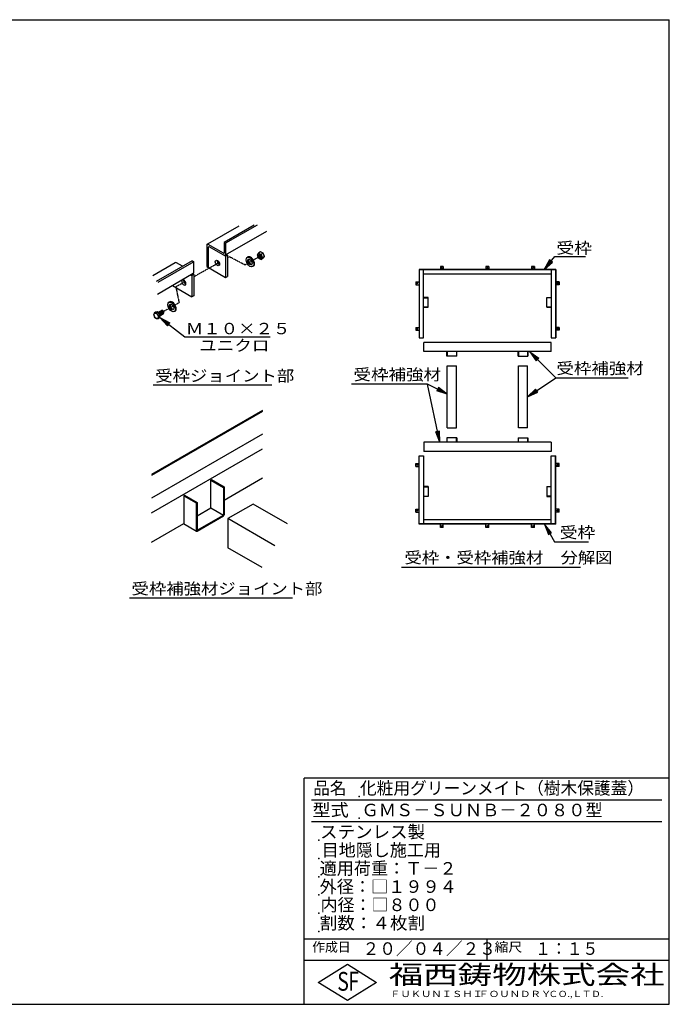
# Model space of a CAD drawing. Extents: x 75 to 5775, y 150 to 4200.
# Drawn here: x 3105 to 5775, y 150 to 4200 of the extents above; entities that cross this region are included whole.
import ezdxf

# ---------------------------------------------------------------- set-up
doc = ezdxf.new("R2010")
doc.units = 0
doc.header["$LTSCALE"] = 0.2
doc.linetypes.add('HIDDEN', pattern=[9.525, 6.35, -3.175])
doc.layers.get('0').update_dxf_attribs({"linetype": 'CONTINUOUS'})
for name, color, linetype in [('LAY-11', 7, 'CONTINUOUS'), ('LAY-12', 7, 'CONTINUOUS'), ('LAY-255', 7, 'CONTINUOUS')]:
    doc.layers.add(name, color=color, linetype=linetype)
doc.styles.add('EXCADSTD', font='simplex', dxfattribs={"bigfont": 'bigfont'})
doc.styles.get("Standard").update_dxf_attribs({"font": 'simplex', "bigfont": 'bigfont'})
doc.dimstyles.new('ISO-25', dxfattribs={"dimtxt": 2.5, "dimasz": 2.5, "dimexe": 1.25, "dimexo": 0.625, "dimtad": 1, "dimtxsty": 'STANDARD', "dimcen": 2.5, "dimazin": 3, "dimtfac": 1, "dimtmove": 0, "dimatfit": 3})

# ---------------------------------------------------------------- blocks, each defined once
blk = doc.blocks.new('EX_BNORM')
at = {"color": 0, "linetype": 'CONTINUOUS'}
for p, q in [((0, 0), (-1, 0.167)), ((-1, 0.167), (-1, -0.167)), ((0, 0), (-1, 0.083)), ((0, 0), (-1, 0)), ((0, 0), (-1, -0.167)), ((0, 0), (-1, -0.083))]:
    blk.add_line(p, q, dxfattribs=at)

msp = doc.modelspace()

# ---------------------------------------------------------------- linework, layer by layer
at = {"layer": 'LAY-11', "color": 7, "linetype": 'CONTINUOUS'}
for p, q in [((4006.05, 3351.16), (3876.58, 3276.4)), ((4068.82, 3355.33), (3945.11, 3283.9)), ((4119.88, 3329.22), (3950, 3231.14)), ((4081.92, 3355.33), (3951.66, 3280.12)), ((3945.11, 3283.9), (3951.66, 3280.12)), ((3945.11, 3283.9), (3945.11, 3240.14)), ((3874.55, 3272.48), (3874.55, 3184.28)), ((3943.65, 3239.3), (3880.37, 3275.84)), ((3881.09, 3180.5), (3881.09, 3264.5)), ((3951.66, 3227.12), (3884, 3266.18)), ((3951.66, 3280.12), (3951.66, 3235.52)), ((4095.64, 3245.43), (4087.71, 3240.85)), ((4106.03, 3239.43), (4095.64, 3245.43)), ((3744.88, 3200.37), (3652.54, 3147.06)), ((3814.04, 3208.23), (3666.43, 3123.01)), ((3820.59, 3204.45), (3672.98, 3119.23)), ((3774.68, 3185.51), (3749.3, 3200.16)), ((3814.04, 3208.23), (3820.59, 3204.45)), ((3820.59, 3159.84), (3820.59, 3204.45)), ((3951.66, 3227.12), (3958.93, 3231.32)), ((3951.66, 3227.12), (3951.66, 3139.76)), ((3954.62, 3233.81), (3958.93, 3231.32)), ((3958.93, 3231.32), (3958.93, 3143.96)), ((4043.62, 3224.07), (4040.64, 3222.35)), ((4106.03, 3239.43), (4098.11, 3234.85)), ((4106.03, 3218.64), (4098.11, 3214.07)), ((4111.23, 3226.03), (4103.3, 3221.46)), ((4111.23, 3226.03), (4106.03, 3239.43)), ((4106.03, 3218.64), (4111.23, 3226.03)), ((3874.55, 3184.28), (3951.66, 3139.76)), ((4065.67, 3185.89), (4062.68, 3184.16)), ((3818.93, 3155.46), (3671.32, 3070.24)), ((3809, 3149.73), (3813.31, 3147.24)), ((3820.59, 3151.44), (3813.31, 3147.24)), ((3813.31, 3147.24), (3813.31, 3059.88)), ((3816.28, 3153.93), (3820.59, 3151.44)), ((3820.59, 3151.44), (3820.59, 3064.08)), ((3951.66, 3139.76), (3958.93, 3143.96)), ((3733.35, 3106.05), (3813.31, 3059.88)), ((3721.9, 3039.27), (3718.91, 3037.55)), ((3820.59, 3064.08), (3813.31, 3059.88)), ((3663.88, 2997.03), (3657.77, 2993.51)), ((3672.88, 2997.84), (3663.88, 2997.03)), ((3672.88, 2997.84), (3666.77, 2994.31)), ((3681.88, 2986.64), (3672.88, 2997.84)), ((3674.81, 2995.43), (3689.6, 3003.97)), ((3694.57, 3002.86), (3693.27, 3003.61)), ((3743.94, 3001.09), (3740.96, 2999.36)), ((3681.88, 2986.64), (3675.77, 2983.11)), ((3681.88, 2974.64), (3675.77, 2971.11)), ((3681.88, 2982.55), (3696.95, 2991.25)), ((3681.88, 2974.64), (3681.88, 2986.64)), ((3698.47, 2994.61), (3698.47, 2996.11)), ((3654.52, 2698.51), (4142.02, 2698.51)), ((4103.87, 2592.65), (3646.67, 2328.68)), ((4103.87, 2589.05), (3646.67, 2325.08)), ((4103.87, 2495.45), (3646.67, 2231.48)), ((3646.67, 2171.48), (4103.87, 2435.45)), ((3945.61, 2224.07), (4103.87, 2315.45)), ((3890.53, 2306.27), (3893.65, 2308.07)), ((3890.53, 2306.27), (3942.49, 2276.27)), ((3890.53, 2192.27), (3890.53, 2306.27)), ((3893.65, 2308.07), (3945.61, 2278.07)), ((3942.49, 2276.27), (3945.61, 2278.07)), ((3942.49, 2276.27), (3942.49, 2162.27)), ((3945.61, 2278.07), (3945.61, 2163.94)), ((3779.33, 2242.07), (3782.45, 2243.87)), ((3779.33, 2242.07), (3831.3, 2212.07)), ((3779.33, 2242.07), (3779.33, 2128.07)), ((3782.45, 2243.87), (3834.41, 2213.87)), ((3831.3, 2212.07), (3834.41, 2213.87)), ((3831.3, 2212.07), (3831.3, 2098.63)), ((3834.41, 2213.87), (3834.41, 2099.87)), ((3834.41, 2159.87), (3890.53, 2192.27)), ((3890.53, 2192.27), (3942.49, 2162.27)), ((4065.12, 2207.8), (3961.19, 2147.8)), ((4206.39, 2126.23), (4065.12, 2207.8)), ((3834.41, 2099.87), (3942.49, 2162.27)), ((3834.9, 2096.55), (3942.61, 2158.74)), ((4154.43, 2036.23), (3961.19, 2147.8)), ((3961.19, 2147.8), (3961.19, 2027.8)), ((3646.67, 2051.48), (3779.33, 2128.07)), ((3778.62, 2127.66), (3832.56, 2096.52)), ((3831.3, 2098.07), (3831.35, 2098.11)), ((4102.47, 1946.23), (3961.19, 2027.8)), ((3556.57, 1821.75), (4227.07, 1821.75))]:
    msp.add_line(p, q, dxfattribs=at)
at = {"layer": 'LAY-11', "color": 7, "linetype": 'HIDDEN'}
for p, q in [((3925.28, 3200.87), (3820.59, 3142.13)), ((3967.51, 3224.57), (3958.93, 3219.75)), ((4030.57, 3191.47), (3967.51, 3224.57)), ((4030.57, 3191.47), (4088.33, 3224.81)), ((3786.05, 3122.75), (3747.13, 3100.92)), ((3747.13, 3100.92), (3760.55, 3035.57)), ((3736.44, 3022.04), (3697.26, 3000.06)), ((3760.55, 3035.57), (3744.07, 3026.32))]:
    msp.add_line(p, q, dxfattribs=at)
at = {"layer": 'LAY-11', "color": 7, "linetype": 'CONTINUOUS'}
for centre, radius, start, end in [((4102.99, 3224.59), 22.3, 133.20938, 156.5828), ((4102.51, 3254.47), 20.1, 222.63633, 257.36367), ((4107.8, 3235.56), 25.37, 184.75681, 201.56863), ((4107.8, 3235.56), 25.37, 205.03374, 217.65524), ((4102.51, 3233.68), 20.1, 222.63633, 257.36367), ((4123.38, 3236.95), 25.37, 184.75681, 217.65524), ((4118.57, 3205.2), 22.3, 133.20938, 156.5828), ((3680.35, 2987.51), 23.36, 165.1156, 194.8844), ((3659.97, 3019.67), 26.26, 265.19697, 285.01085), ((3684.52, 2993.79), 29.44, 204.67077, 217.24322), ((3684.52, 2993.79), 29.44, 218.52615, 232.91719), ((3693.52, 3006.6), 29.44, 204.67077, 232.91719), ((3668.97, 2996.48), 26.26, 265.19697, 285.01085), ((3698.35, 2977.11), 23.36, 165.1156, 194.8844), ((3939.61, 2163.94), 6, 300, 0), ((3833.7, 2098.63), 2.4, 180, 300)]:
    msp.add_arc(centre, radius, start, end, dxfattribs=at)
for centre, major_axis, start_param, end_param in [((3880.37, 3269.12), (-4.12, 7.13), -0.7853982, 0.7853982), ((3884, 3262.82), (-2.06, 3.56), -0.7853982, 0.7853982), ((3943.65, 3240.98), (-1.03, 1.78), 2.3561945, 3.9269908), ((3749.3, 3193.44), (-4.12, 7.13), -0.7853982, 0.0762829), ((3925.42, 3203.38), (-6.17, 10.69), 0.6301372, 2.5114554), ((3944.38, 3239.72), (-5.14, 8.91), 2.3561945, 3.9269908), ((4054.65, 3204.98), (11.02, -19.09), 0, 3.1415927), ((4054.65, 3204.98), (6.43, -11.14), 3.3760704, 6.0487075), ((4093.3, 3227.68), (-3.67, 6.36), 0.1777106, 2.9638821), ((4094.6, 3228.43), (-3.67, 6.36), 0.3613671, 2.7802255), ((4095.9, 3229.18), (-3.67, 6.36), 0.5589899, 2.5826028), ((4097.2, 3229.93), (-3.67, 6.36), 0.7853982, 2.3561945), ((4098.5, 3230.68), (-3.67, 6.36), 1.0841014, 2.0574913), ((3813.31, 3164.04), (-5.14, 8.91), 3.0444391, 3.9269908), ((3779.8, 3119.31), (-6.17, 10.69), 0.3131087, 5.9700766), ((3787.08, 3123.51), (-6.17, 10.69), 0.6301372, 2.5114554), ((3732.92, 3020.18), (11.02, -19.09), 0, 3.1415927), ((3680.28, 2990.11), (-3.67, 6.36), 3.1415927, 6.2831853), ((3681.58, 2990.86), (-3.67, 6.36), 3.1415927, 6.2831853), ((3682.88, 2991.61), (-3.67, 6.36), 3.1415927, 6.2831853), ((3684.18, 2992.36), (-3.67, 6.36), 3.1415927, 6.2831853), ((3685.48, 2993.11), (-3.67, 6.36), 3.1415927, 6.2831853), ((3686.78, 2993.86), (-3.67, 6.36), 3.1415927, 6.2831853), ((3688.08, 2994.61), (-3.67, 6.36), 3.1415927, 6.2831853), ((3689.38, 2995.36), (-3.67, 6.36), 3.1415927, 6.2831853), ((3690.67, 2996.11), (-3.67, 6.36), 3.1415927, 6.2831853), ((3691.97, 2996.86), (-3.67, 6.36), 3.1415927, 6.2831853), ((3693.27, 2997.61), (-3.67, 6.36), 3.1415927, 6.2831853), ((3694.57, 2998.36), (-2.76, 4.77), 3.9269908, 5.4977871), ((3732.92, 3020.18), (6.43, -11.14), 3.3760704, 6.0487075), ((3677.68, 2988.61), (-3.67, 6.36), 3.2953349, 6.0574182), ((3678.98, 2989.36), (-3.67, 6.36), 3.1415927, 6.2831853), ((3676.39, 2987.86), (-3.67, 6.36), 4.3475163, 5.6008604)]:
    msp.add_ellipse(centre, major_axis=major_axis, ratio=0.5773503, start_param=start_param, end_param=end_param, dxfattribs=at)
for centre, major_axis in [((3918.15, 3199.18), (-6.17, 10.69)), ((4051.66, 3203.26), (11.02, -19.09)), ((4051.66, 3203.26), (6.43, -11.14)), ((4092, 3226.93), (-6.36, 11.02)), ((4092, 3226.93), (-3.67, 6.36)), ((3729.93, 3018.45), (11.02, -19.09)), ((3729.93, 3018.45), (6.43, -11.14)), ((3665.99, 2981.86), (-6.36, 11.02))]:
    msp.add_ellipse(centre, major_axis=major_axis, ratio=0.5773503, dxfattribs=at)
at = {"layer": 'LAY-12', "color": 7, "linetype": 'CONTINUOUS'}
for p, q in [((5283.27, 3211.86), (5260.5, 3172.33)), ((5286.17, 3209.48), (5260.5, 3172.33)), ((5260.5, 3172.33), (5291.97, 3204.72)), ((5260.5, 3172.33), (5294.86, 3202.34)), ((5294.86, 3202.34), (5283.27, 3211.86)), ((4746.49, 3172.33), (4746.49, 2891.08)), ((5308.99, 3172.33), (4746.49, 3172.33)), ((4747.62, 3172.33), (4747.62, 2891.08)), ((5307.87, 3171.2), (4747.62, 3171.2)), ((4765.24, 2891.08), (4765.24, 3171.2)), ((4846.24, 3185.45), (4834.24, 3185.45)), ((4834.24, 3185.45), (4834.24, 3172.33)), ((4846.24, 3185.45), (4846.24, 3172.33)), ((5033.74, 3185.45), (5021.74, 3185.45)), ((5021.74, 3185.45), (5021.74, 3172.33)), ((5033.74, 3185.45), (5033.74, 3172.33)), ((5221.24, 3185.45), (5209.24, 3185.45)), ((5209.24, 3185.45), (5209.24, 3172.33)), ((5221.24, 3185.45), (5221.24, 3172.33)), ((5290.24, 3171.2), (5290.24, 2891.08)), ((5307.87, 3172.33), (5307.87, 2891.08)), ((5308.99, 3172.33), (5308.99, 2891.08)), ((4733.37, 3122.08), (4733.37, 3110.08)), ((4733.37, 3122.08), (4746.49, 3122.08)), ((5290.24, 3153.58), (4765.24, 3153.58)), ((5322.12, 3122.08), (5308.99, 3122.08)), ((5322.12, 3122.08), (5322.12, 3110.08)), ((4733.37, 3110.08), (4746.49, 3110.08)), ((5322.12, 3110.08), (5308.99, 3110.08)), ((4783.99, 3057.58), (4765.24, 3057.58)), ((4765.24, 3056.45), (4783.99, 3056.45)), ((4783.99, 3017.08), (4783.99, 3057.58)), ((5271.49, 3057.58), (5290.24, 3057.58)), ((5271.49, 3017.08), (5271.49, 3057.58)), ((5290.24, 3056.45), (5271.49, 3056.45)), ((4765.24, 3018.2), (4783.99, 3018.2)), ((4783.99, 3017.08), (4765.24, 3017.08)), ((5290.24, 3018.2), (5271.49, 3018.2)), ((5271.49, 3017.08), (5290.24, 3017.08)), ((4733.37, 2934.58), (4733.37, 2922.58)), ((4733.37, 2934.58), (4746.49, 2934.58)), ((4733.37, 2922.58), (4746.49, 2922.58)), ((5322.12, 2934.58), (5308.99, 2934.58)), ((5322.12, 2922.58), (5308.99, 2922.58)), ((5322.12, 2934.58), (5322.12, 2922.58)), ((4746.49, 2891.08), (4765.24, 2891.08)), ((5290.24, 2891.08), (5308.99, 2891.08)), ((5289.3, 2872.7), (4766.18, 2872.7)), ((4766.18, 2835.2), (4766.18, 2872.7)), ((5289.3, 2835.2), (4766.18, 2835.2)), ((4861.24, 2816.45), (4861.24, 2835.2)), ((4862.37, 2835.2), (4862.37, 2816.45)), ((4900.62, 2835.2), (4900.62, 2816.45)), ((4901.74, 2816.45), (4901.74, 2835.2)), ((5153.74, 2816.45), (5153.74, 2835.2)), ((5154.87, 2835.2), (5154.87, 2816.45)), ((5193.12, 2835.2), (5193.12, 2816.45)), ((5194.24, 2816.45), (5194.24, 2835.2)), ((5289.3, 2835.2), (5289.3, 2872.7)), ((4901.74, 2816.45), (4861.24, 2816.45)), ((5153.74, 2816.45), (5194.24, 2816.45)), ((4862.74, 2520.95), (4862.74, 2775.95)), ((4862.74, 2775.95), (4900.24, 2775.95)), ((4900.24, 2520.95), (4900.24, 2775.95)), ((5155.24, 2520.95), (5155.24, 2775.95)), ((5155.24, 2775.95), (5192.74, 2775.95)), ((5192.74, 2520.95), (5192.74, 2775.95)), ((4862.74, 2520.95), (4900.24, 2520.95)), ((5192.74, 2520.95), (5155.24, 2520.95)), ((4861.24, 2480.45), (4861.24, 2461.7)), ((4901.74, 2480.45), (4861.24, 2480.45)), ((4862.37, 2461.7), (4862.37, 2480.45)), ((4900.62, 2461.7), (4900.62, 2480.45)), ((4901.74, 2480.45), (4901.74, 2461.7)), ((5153.74, 2480.45), (5153.74, 2461.7)), ((5153.74, 2480.45), (5194.24, 2480.45)), ((5154.87, 2461.7), (5154.87, 2480.45)), ((5193.12, 2461.7), (5193.12, 2480.45)), ((5194.24, 2480.45), (5194.24, 2461.7)), ((4766.18, 2461.7), (4766.18, 2424.2)), ((5289.3, 2461.7), (4766.18, 2461.7)), ((5289.3, 2461.7), (5289.3, 2424.2)), ((4746.49, 2405.83), (4765.24, 2405.83)), ((4746.49, 2124.58), (4746.49, 2405.83)), ((4747.62, 2124.58), (4747.62, 2405.83)), ((4765.24, 2405.83), (4765.24, 2125.7)), ((5289.3, 2424.2), (4766.18, 2424.2)), ((5290.24, 2405.83), (5308.99, 2405.83)), ((5290.24, 2125.7), (5290.24, 2405.83)), ((5307.87, 2124.58), (5307.87, 2405.83)), ((5308.99, 2124.58), (5308.99, 2405.83)), ((4733.37, 2362.33), (4733.37, 2374.33)), ((4733.37, 2374.33), (4746.49, 2374.33)), ((4733.37, 2362.33), (4746.49, 2362.33)), ((5322.12, 2374.33), (5308.99, 2374.33)), ((5322.12, 2362.33), (5308.99, 2362.33)), ((5322.12, 2362.33), (5322.12, 2374.33)), ((4783.99, 2279.83), (4765.24, 2279.83)), ((4765.24, 2278.7), (4783.99, 2278.7)), ((4783.99, 2279.83), (4783.99, 2239.33)), ((5271.49, 2279.83), (5290.24, 2279.83)), ((5271.49, 2279.83), (5271.49, 2239.33)), ((5290.24, 2278.7), (5271.49, 2278.7)), ((4765.24, 2240.45), (4783.99, 2240.45)), ((4783.99, 2239.33), (4765.24, 2239.33)), ((5290.24, 2240.45), (5271.49, 2240.45)), ((5271.49, 2239.33), (5290.24, 2239.33)), ((4733.37, 2174.83), (4733.37, 2186.83)), ((4733.37, 2186.83), (4746.49, 2186.83)), ((4733.37, 2174.83), (4746.49, 2174.83)), ((5322.12, 2186.83), (5308.99, 2186.83)), ((5322.12, 2174.83), (5308.99, 2174.83)), ((5322.12, 2174.83), (5322.12, 2186.83)), ((5308.99, 2124.58), (4746.49, 2124.58)), ((5307.87, 2125.7), (4747.62, 2125.7)), ((5290.24, 2143.33), (4765.24, 2143.33)), ((4834.24, 2111.45), (4834.24, 2124.58)), ((4846.24, 2111.45), (4834.24, 2111.45)), ((4846.24, 2111.45), (4846.24, 2124.58)), ((5021.74, 2111.45), (5021.74, 2124.58)), ((5033.74, 2111.45), (5021.74, 2111.45)), ((5033.74, 2111.45), (5033.74, 2124.58)), ((5209.24, 2111.45), (5209.24, 2124.58)), ((5221.24, 2111.45), (5209.24, 2111.45)), ((5221.24, 2111.45), (5221.24, 2124.58)), ((5290.91, 2089.36), (5261.92, 2124.58)), ((5261.92, 2124.58), (5277.92, 2081.86)), ((5287.66, 2087.48), (5261.92, 2124.58)), ((5261.92, 2124.58), (5281.17, 2083.73)), ((5277.92, 2081.86), (5290.91, 2089.36)), ((4674.75, 1947.75), (5410.5, 1947.75))]:
    msp.add_line(p, q, dxfattribs=at)
at = {"layer": 'LAY-12', "color": 7, "linetype": 'CONTINUOUS', "flags": 128}
for points in [[(5260.5, 3172.33), (5304.47, 3225.84), (5430.75, 3225.84)], [(5261.92, 2124.58), (5303.86, 2051.92), (5442.75, 2051.92)]]:
    msp.add_lwpolyline(points, dxfattribs=at)
at = {"layer": 'LAY-12', "color": 7, "linetype": 'CONTINUOUS'}
for centre in [(4840.24, 3179.83), (5027.74, 3179.83), (5215.24, 3179.83), (4738.99, 3116.08), (5316.49, 3116.08), (4738.99, 2928.58), (5316.49, 2928.58), (4738.99, 2368.33), (5316.49, 2368.33), (4738.99, 2180.83), (5316.49, 2180.83), (4840.24, 2117.08), (5027.74, 2117.08), (5215.24, 2117.08)]:
    msp.add_circle(centre, 2.25, dxfattribs=at)
at = {"layer": 'LAY-255', "color": 7, "linetype": 'CONTINUOUS'}
for p, q in [((75, 4200), (5775, 4200)), ((5775, 150), (5775, 4200)), ((5775, 1080), (4275, 1080)), ((4275, 150), (4275, 1080)), ((5775, 330), (4275, 330)), ((4332, 240), (4452, 315)), ((4452, 315), (4572, 240)), ((4452, 165), (4332, 240)), ((4572, 240), (4452, 165)), ((75, 150), (5775, 150))]:
    msp.add_line(p, q, dxfattribs=at)
at = {"layer": 'LAY-255', "color": 4, "linetype": 'CONTINUOUS'}
for p, q in [((5745, 990), (4305, 990)), ((5745, 900), (4305, 900)), ((4275, 420), (5775, 420)), ((5025, 420), (5025, 330))]:
    msp.add_line(p, q, dxfattribs=at)
at = {"layer": 'LAY-255', "color": 7, "linetype": 'CONTINUOUS'}
for p in [(4500, 1005), (4500, 915), (4335, 825), (4335, 750), (4335, 675), (4335, 600), (4335, 525), (4335, 450)]:
    msp.add_point(p, dxfattribs=at)

# ---------------------------------------------------------------- texts
at = {"layer": 'LAY-11', "color": 7, "linetype": 'CONTINUOUS', "style": 'EXCADSTD'}
for s, height, width, p in [('Ｍ１０×２５', 46.772, 1.123077, (3787.9, 2906.18)), ('ユニクロ', 46.772, 1.129412, (3843.44, 2836.62)), ('受枠ジョイント部', 46.772, 1.12, (3662.27, 2711.61)), ('受枠補強材ジョイント部', 46.7717, 1.117526, (3565.25, 1836.29))]:
    msp.add_text(s, height=height, dxfattribs=dict(at, width=width)).set_placement(p)
at = {"layer": 'LAY-12', "color": 7, "linetype": 'CONTINUOUS', "style": 'EXCADSTD'}
for s, height, width, p in [('受枠', 46.772, 1.15, (5310.69, 3237.62)), ('受枠補強材', 46.772, 1.125581, (5311.18, 2742.63)), ('受枠補強材', 46.772, 1.125581, (4477.5, 2717.03)), ('受枠', 46.772, 1.15, (5324.33, 2067.45)), ('受枠・受枠補強材\u3000分解図', 46.7717, 1.116981, (4686.75, 1964.03))]:
    msp.add_text(s, height=height, dxfattribs=dict(at, width=width)).set_placement(p)
at = {"layer": 'LAY-255', "color": 7, "linetype": 'CONTINUOUS', "style": 'EXCADSTD'}
for s, height, width, p in [('品名', 51.562, 0.978839, (4311.33, 1013.44)), ('化粧用グリーンメイト（樹木保護蓋）', 51.5625, 0.976404, (4503.75, 1013.44)), ('型式', 51.562, 1.056349, (4308.98, 923.44)), ('ＧＭＳ－ＳＵＮＢ－２０８０型', 51.5625, 1.006128, (4510.31, 923.44)), ('ステンレス製', 51.562, 1.022789, (4339.69, 833.44)), ('目地隠し施工用', 51.562, 0.99503, (4346.72, 758.44)), ('適用荷重：Ｔ－２', 51.562, 1.000225, (4338.05, 683.44)), ('外径：□１９９４', 51.562, 1.001744, (4338.05, 608.44)), ('内径：□８００', 51.562, 0.992126, (4341.8, 533.44)), ('割数：４枚割', 51.562, 1.026878, (4338.28, 458.44)), ('作成日', 38.672, 1.00063, (4307.29, 366.33)), ('２０／０４／２３', 51.562, 0.973397, (4514.77, 353.44)), ('縮尺', 38.672, 1.080709, (5056.58, 366.33)), ('１：１５', 51.562, 0.920218, (5224.22, 353.44)), ('S', 77.34, 0.758268, (4410.52, 205.78)), ('F', 77.34, 0.744095, (4456.57, 206.24)), ('福西鋳物株式会社', 77.344, 1.342686, (4622.08, 233.16)), ('ＦＵＫＵＮＩＳＨＩ', 25.781, 1.204799, (4627.64, 179.72)), ('ＦＯＵＮＤＲＹ', 25.781, 1.217207, (4990.56, 179.72)), ('ＣＯ.,ＬＴＤ.', 25.781, 1.097168, (5278.87, 179.72))]:
    msp.add_text(s, height=height, dxfattribs=dict(at, width=width)).set_placement(p)

# ---------------------------------------------------------------- leaders
at = {"layer": 'LAY-11', "color": 7, "linetype": 'CONTINUOUS'}
msp.add_leader([(3681.88, 2974.64), (3783.52, 2895.57), (4135.42, 2895.57)], dimstyle='ISO-25', override={"dimasz": 45, "dimldrblk": 'EX_BNORM'}, dxfattribs=at)
at = {"layer": 'LAY-12', "color": 7, "linetype": 'CONTINUOUS'}
for points in [[(5201.25, 2834.45), (5308.6, 2727.1), (5605.5, 2727.1)], [(5192.74, 2648.25), (5308.6, 2727.1)], [(4862.74, 2660.25), (4782, 2701.5), (4468.5, 2701.5)], [(4832.29, 2461.7), (4782, 2701.5)]]:
    msp.add_leader(points, dimstyle='ISO-25', override={"dimasz": 45, "dimldrblk": 'EX_BNORM'}, dxfattribs=at)

doc.saveas('drawing.dxf')
